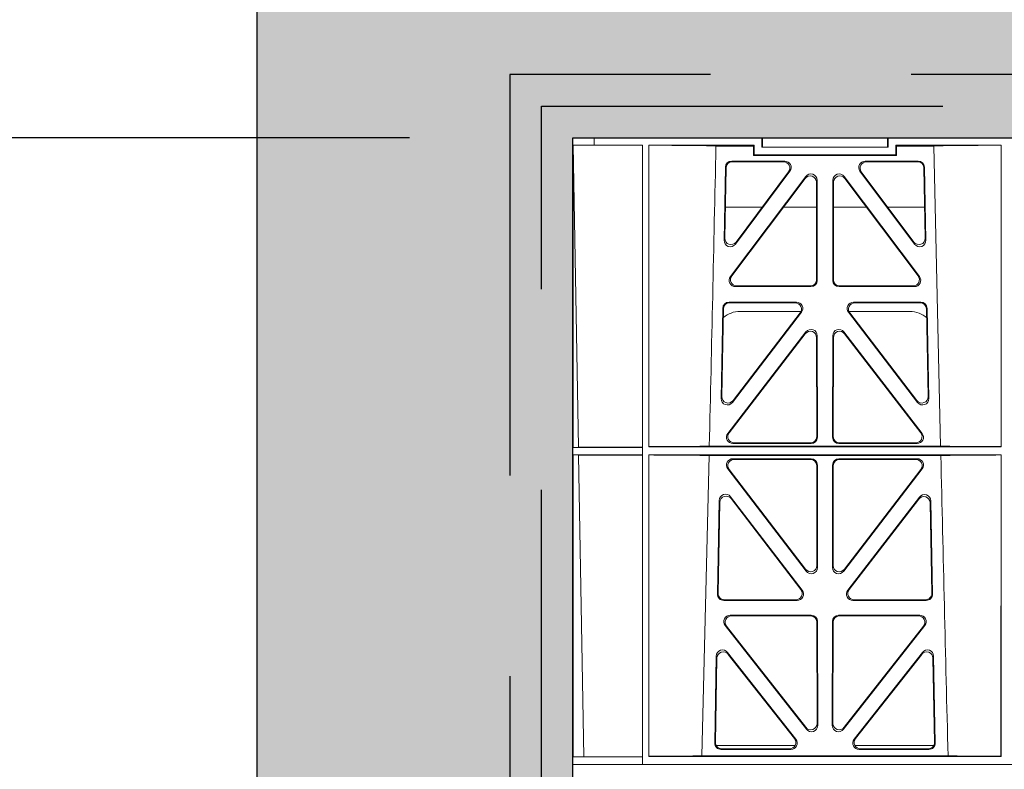
# Model space of a CAD drawing. Units: millimetres. Extents: x 625757 to 638940, y 252416 to 264885.
# Drawn here: x 630868 to 631180, y 254370 to 254608 of the extents above; entities that cross this region are included whole.
import ezdxf

# ---------------------------------------------------------------- set-up
doc = ezdxf.new("R2010")
doc.units = ezdxf.units.MM
doc.header["$LTSCALE"] = 50
doc.header["$PDMODE"] = 35
doc.header["$PDSIZE"] = 5
doc.linetypes.add('HIDDEN', pattern=[9.525, 6.35, -3.175])
doc.layers.add('Dimensions', color=4, linetype='Continuous')
doc.layers.add('Hatching', color=8, linetype='Continuous')
doc.styles.add('POLYPIPE_1in50', font='ARIALN.TTF', dxfattribs={"width": 0.9, "height": 125})
doc.dimstyles.new('PP_1in50', dxfattribs={"dimscale": 50, "dimtxt": 125, "dimasz": 2.5, "dimexe": 1, "dimexo": 3, "dimgap": 0, "dimtad": 0, "dimtih": 1, "dimtoh": 1, "dimdec": 0, "dimtxsty": 'POLYPIPE_1in50', "dimcen": 2.5, "dimclrd": 256, "dimclre": 256, "dimclrt": 256, "dimadec": 0, "dimazin": 0, "dimtfac": 1, "dimtdec": 0, "dimtofl": 0, "dimtmove": 2, "dimatfit": 0, "dimfxl": 1, "dimlwe": -1, "dimarcsym": 0})
pattern_1 = [(228.0127875, (73.152, -35.564), (-812.80000006, -914.39999994), [13.668858, -1353.219346]), (184.969741, (64.008, -45.724), (1219.199999518, 101.600005788), [23.456189, -2322.161956]), (132.5104471, (40.64, -47.756), (1016.00000043, -1117.59999961), [16.539261, -1637.388912]), (267.273689, (1.016, -73.156), (101.600000213, 2031.99999999), [21.360181, -2114.657497]), (292.8336542, (0, -94.492), (-508.000000043, 1219.199999982), [20.945348, -2073.59231]), (357.273689, (8.128, -113.796), (-2031.99999999, 101.600000213), [21.360181, -2114.657497]), (37.6942405, (29.464, -114.812), (-1320.799999941, -1016.000000076), [28.247746, -2796.524613]), (72.2553284, (51.816, -97.54), (711.200000191, 2235.19999994), [26.668781, -2640.210264]), (121.4295656, (59.944, -72.14), (-812.800000115, 1320.79999993), [21.43252, -2121.821828]), (175.2363583, (48.768, -53.852), (1117.59999998, -101.60000018), [24.468531, -1198.957478]), (222.3974378, (24.384, -51.82), (-1219.199999961, -1117.600000043), [31.643117, -3132.6709]), (138.8140748, (101.6, -74.172), (-711.19999996, 609.60000005), [10.800182, -1069.222633]), (171.4692344, (93.472, -67.06), (1320.800000036, -203.19999977), [20.547279, -2034.18556]), (225, (73.15, -64.01), (-1e-14, -101.6), [14.368374, -129.315724]), (203.1985905, (66.04, -51.82), (508.00000001, 203.19999996), [7.737653, -766.024895]), (291.8014095, (58.928, -54.868), (-101.6, 304.8), [10.942625, -536.19012]), (30.9637565, (62.992, -65.028), (304.8, 203.2), [17.772786, -574.651926]), (161.565051, (78.232, -55.884), (203.2, -101.6), [12.851486, -308.435925]), (16.3895403, (0, -54.868), (1016, 304.8), [18.00352, -1782.353067]), (70.3461759, (17.272, -49.788), (-406.40000004, -1117.59999999), [15.103958, -1495.288627]), (293.1985905, (78.232, -35.564), (-203.19999996, 508.00000001), [15.475204, -758.287344]), (343.6104597, (84.328, -49.788), (-1016.00000002, 304.79999993), [18.00352, -1782.353067]), (339.4439548, (0, -117.86), (-508, 203.2), [17.361408, -850.709373]), (294.7751406, (16.256, -123.956), (-508.000000605, 1117.599999725), [14.546885, -1440.143735]), (66.8014095, (79.248, -137.164), (203.19999997, 508), [15.475204, -758.287344]), (17.3540246, (85.344, -122.94), (-1320.799999974, -406.400000085), [17.03131, -1686.095039]), (69.4439548, (29.464, -137.164), (-203.2, -508), [8.680704, -859.390077]), (101.3099325, (73.152, -137.164), (-101.6, 406.4), [5.180584, -512.879799]), (165.9637565, (72.136, -132.084), (304.8, -101.6), [20.945348, -397.962184]), (186.009006, (51.816, -127.004), (1015.999999995, 101.600000053), [19.41068, -1921.654595]), (303.6900675, (62.992, -74.172), (-101.6, 203.2), [14.652955, -351.671054]), (353.1572266, (71.12, -86.364), (1727.20000001, -203.19999991), [25.58227, -2532.640363]), (60.9453959, (96.52, -89.412), (-406.40000001, -711.2), [10.46033, -1035.575693]), (90, (101.6, -80.27), (-101.6, 101.6), [6.096, -95.504]), (120.2564372, (49.784, -123.956), (406.39999995, -711.20000003), [14.114678, -1397.357631]), (48.0127875, (42.672, -111.764), (812.80000007, 914.39999994), [27.337715, -1339.550488]), (0, (60.96, -91.44), (101.6, 101.6), [26.416, -75.184]), (325.3048465, (87.376, -91.444), (1016.000000385, -711.19999945), [16.064382, -1590.372669]), (254.054604, (100.584, -100.588), (-101.6, -406.4), [14.793163, -724.866002]), (207.64597536, (96.52, -114.812), (-1930.40000007, -1015.999999865), [24.085804, -2384.498577]), (175.42607874, (75.184, -125.988), (-1320.8, 101.6), [25.481178, -2522.633858])]

# ---------------------------------------------------------------- blocks, each defined once
blk = doc.blocks.new('asdfsdaf')
at = {"color": 5, "linetype": 'Continuous', "lineweight": 0}
for p, q in [((593119.95, 131822.01), (593119.95, 131825.01)), ((593096.95, 131822.01), (592642.95, 131822.01)), ((592642.95, 131822.01), (593096.95, 131822.01)), ((592984.45, 131819.41), (592984.49, 131819.37)), ((592984.45, 131819.41), (593095.95, 131819.41)), ((592984.45, 131723.96), (592984.45, 131819.41)), ((592984.49, 131819.37), (592984.47, 131723.99)), ((593095.95, 131819.41), (593095.9, 131819.37)), ((593095.9, 131819.37), (593095.92, 131723.99)), ((593095.95, 131723.96), (593095.95, 131819.41)), ((593096.95, 131822.01), (593097.95, 131822.01)), ((593096.95, 131822.01), (593119.95, 131822.01)), ((593097.95, 131822.01), (593097.95, 131625.91)), ((593097.95, 131822.01), (593097.95, 131819.61)), ((593097.95, 131822.01), (593119.95, 131822.01)), ((593097.95, 131819.61), (593097.99, 131819.57)), ((593097.95, 131819.61), (593119.91, 131819.61)), ((593097.99, 131819.57), (593097.97, 131723.99)), ((593116.49, 131819.57), (593097.99, 131819.57)), ((593119.91, 131819.61), (593116.49, 131819.57)), ((593116.49, 131819.57), (593118.16, 131723.99)), ((593119.91, 131819.61), (593119.91, 131723.96)), ((593119.95, 131623.51), (593119.95, 131822.01)), ((593079.15, 131819.22), (593001.25, 131819.22)), ((593007.29, 131817.22), (593029.42, 131817.22)), ((593007.5, 131817.01), (593028.99, 131817.01)), ((593050.98, 131817.22), (593073.1, 131817.22)), ((593051.41, 131817.01), (593072.89, 131817.01)), ((593076.86, 131724.17), (593079.15, 131819.22)), ((593005.81, 131787.7), (593005.3, 131815.19)), ((593006.01, 131788.3), (593005.51, 131814.98)), ((593005.78, 131816.01), (593030.72, 131816.01)), ((593030.98, 131813.99), (593009.37, 131786.51)), ((593030.55, 131813.78), (593009.57, 131787.11)), ((593071.02, 131786.51), (593049.42, 131813.99)), ((593049.67, 131816.01), (593074.61, 131816.01)), ((593070.82, 131787.11), (593049.85, 131813.78)), ((593074.88, 131814.98), (593074.38, 131788.3)), ((593075.09, 131815.19), (593074.58, 131787.7)), ((593008.59, 131777.95), (593034.33, 131810.81)), ((593009.02, 131778.16), (593034.12, 131810.2)), ((593071.8, 131777.95), (593046.06, 131810.81)), ((593071.37, 131778.16), (593046.27, 131810.2)), ((593037.68, 131808.97), (593037.65, 131776.93)), ((593037.89, 131809.58), (593037.86, 131776.72)), ((593042.5, 131809.58), (593042.54, 131776.72)), ((593042.71, 131808.97), (593042.75, 131776.93)), ((593035.86, 131774.73), (593010.16, 131774.73)), ((593035.65, 131774.94), (593010.6, 131774.94)), ((593044.53, 131774.73), (593070.23, 131774.73)), ((593044.74, 131774.94), (593069.8, 131774.94)), ((593008.17, 131770.04), (593031.39, 131770.04)), ((593008.38, 131769.83), (593030.97, 131769.83)), ((593048.99, 131770.04), (593072.23, 131770.04)), ((593049.42, 131769.83), (593072.01, 131769.83)), ((593006.73, 131738.52), (593006.18, 131768.01)), ((593006.92, 131739.13), (593006.39, 131767.8)), ((593032.97, 131766.83), (593010.3, 131737.35)), ((593032.54, 131766.62), (593010.5, 131737.95)), ((593070.09, 131737.19), (593047.41, 131766.83)), ((593069.89, 131737.79), (593047.84, 131766.62)), ((593074, 131767.8), (593073.47, 131738.96)), ((593074.22, 131768.01), (593073.67, 131738.36)), ((593009.44, 131728.37), (593034.26, 131760.78)), ((593009.86, 131728.58), (593034.05, 131760.16)), ((593070.96, 131728.37), (593046.13, 131760.78)), ((593070.53, 131728.58), (593046.34, 131760.16)), ((593037.62, 131758.94), (593037.59, 131727.36)), ((593037.84, 131759.56), (593037.8, 131727.15)), ((593042.56, 131759.56), (593042.6, 131727.15)), ((593042.77, 131758.94), (593042.81, 131727.36)), ((592984.47, 131723.99), (592984.45, 131723.96)), ((593095.95, 131723.96), (592984.45, 131723.96)), ((593003.53, 131724.17), (593076.86, 131724.17)), ((593035.8, 131725.16), (593011.02, 131725.16)), ((593035.59, 131725.37), (593011.45, 131725.37)), ((593044.59, 131725.16), (593069.37, 131725.16)), ((593044.8, 131725.37), (593068.95, 131725.37)), ((593095.92, 131723.99), (593095.95, 131723.96)), ((593097.95, 131723.96), (593097.97, 131723.99)), ((593097.95, 131723.96), (593119.91, 131723.96)), ((593097.95, 131723.96), (593097.95, 131721.56)), ((593118.16, 131723.99), (593097.97, 131723.99)), ((593119.91, 131723.96), (593118.16, 131723.99)), ((592984.47, 131721.34), (592984.45, 131721.36)), ((592984.45, 131625.91), (592984.45, 131721.36)), ((593095.95, 131721.36), (592984.45, 131721.36)), ((592984.47, 131721.34), (592984.45, 131625.91)), ((593003.6, 131721.15), (593005.7, 131626.14)), ((593003.6, 131721.15), (593076.79, 131721.15)), ((593011.03, 131720.36), (593035.8, 131720.36)), ((593011.46, 131720.15), (593035.59, 131720.15)), ((593069.36, 131720.36), (593044.6, 131720.36)), ((593068.93, 131720.15), (593044.81, 131720.15)), ((593095.92, 131721.34), (593095.95, 131721.36)), ((593095.92, 131721.34), (593095.95, 131625.91)), ((593095.95, 131625.91), (593095.95, 131721.36)), ((593097.95, 131721.56), (593119.91, 131721.56)), ((593097.97, 131721.54), (593097.95, 131721.56)), ((593097.97, 131721.54), (593097.95, 131625.91)), ((593097.97, 131721.54), (593118.2, 131721.54)), ((593118.2, 131721.54), (593119.91, 131721.56)), ((593118.2, 131721.54), (593119.87, 131625.91)), ((593119.91, 131721.56), (593119.91, 131625.91)), ((593034.18, 131685), (593009.46, 131717.15)), ((593033.97, 131685.62), (593009.89, 131716.94)), ((593037.58, 131718.15), (593037.54, 131686.83)), ((593037.79, 131718.36), (593037.75, 131686.21)), ((593042.61, 131718.36), (593042.64, 131686.21)), ((593042.82, 131718.15), (593042.85, 131686.83)), ((593046.22, 131685), (593070.93, 131717.15)), ((593046.43, 131685.62), (593070.51, 131716.94)), ((593032.76, 131678.8), (593010.9, 131707.34)), ((593069.49, 131707.34), (593047.63, 131678.8)), ((593007.33, 131706.08), (593007.86, 131677.55)), ((593007.55, 131705.45), (593008.07, 131677.76)), ((593032.34, 131679.01), (593011.12, 131706.7)), ((593069.27, 131706.7), (593048.06, 131679.01)), ((593072.33, 131677.76), (593072.84, 131705.45)), ((593072.53, 131677.55), (593073.07, 131706.08)), ((593032.61, 131678.51), (593013.32, 131678.51)), ((593067.08, 131678.51), (593047.78, 131678.51)), ((593009.85, 131675.6), (593031.17, 131675.6)), ((593010.06, 131675.81), (593030.75, 131675.81)), ((593049.22, 131675.6), (593070.54, 131675.6)), ((593049.65, 131675.81), (593070.33, 131675.81)), ((593011.89, 131670.67), (593035.74, 131670.67)), ((593012.31, 131670.46), (593035.53, 131670.46)), ((593044.65, 131670.67), (593068.5, 131670.67)), ((593044.86, 131670.46), (593068.08, 131670.46)), ((593034.11, 131635.8), (593010.31, 131667.48)), ((593033.9, 131636.43), (593010.73, 131667.27)), ((593037.52, 131668.47), (593037.49, 131637.62)), ((593037.73, 131668.68), (593037.7, 131637)), ((593042.7, 131637), (593042.66, 131668.68)), ((593042.91, 131637.62), (593042.87, 131668.47)), ((593070.09, 131667.48), (593046.29, 131635.8)), ((593069.67, 131667.27), (593046.5, 131636.43)), ((593008.26, 131655.95), (593008.69, 131632.88)), ((593008.48, 131655.3), (593008.9, 131633.09)), ((593029.12, 131634.11), (593011.85, 131657.18)), ((593028.7, 131634.32), (593012.07, 131656.54)), ((593068.55, 131657.18), (593051.27, 131634.11)), ((593068.33, 131656.54), (593051.69, 131634.32)), ((593071.5, 131633.09), (593071.91, 131655.3)), ((593071.7, 131632.88), (593072.13, 131655.95)), ((593020.32, 131645.51), (593008.67, 131645.51)), ((593037.49, 131645.51), (593027.08, 131645.51)), ((593053.32, 131645.51), (593042.9, 131645.51)), ((593071.73, 131645.51), (593060.07, 131645.51)), ((593010.68, 131630.92), (593027.52, 131630.92)), ((593010.89, 131631.13), (593027.1, 131631.13)), ((593052.87, 131630.92), (593069.71, 131630.92)), ((593053.29, 131631.13), (593069.5, 131631.13)), ((593005.7, 131626.14), (593017.57, 131626.14)), ((593017.57, 131629.14), (593062.82, 131629.14)), ((593017.57, 131629.14), (593017.8, 131628.91)), ((593017.57, 131626.14), (593017.57, 131629.14)), ((593017.57, 131626.14), (593017.8, 131625.91)), ((593062.6, 131628.91), (593017.8, 131628.91)), ((593017.8, 131628.91), (593017.8, 131625.91)), ((593020.2, 131626.51), (593020.2, 131623.51)), ((593020.2, 131626.51), (593060.2, 131626.51)), ((593020.42, 131626.51), (593020.42, 131623.51)), ((593022.2, 131629.08), (593022.2, 131629.12)), ((593022.2, 131629.12), (593058.2, 131629.12)), ((593058.2, 131629.08), (593022.2, 131629.08)), ((593058.2, 131629.12), (593058.2, 131629.08)), ((593059.97, 131626.51), (593059.97, 131623.51)), ((593060.2, 131626.51), (593060.2, 131623.51)), ((593062.82, 131629.14), (593062.6, 131628.91)), ((593062.6, 131625.91), (593062.6, 131628.91)), ((593062.82, 131626.14), (593062.6, 131625.91)), ((593062.82, 131629.14), (593062.82, 131626.14)), ((593062.82, 131626.14), (593074.7, 131626.14)), ((593020.2, 131623.51), (592719.7, 131623.51)), ((592984.45, 131625.91), (592984.45, 131625.91)), ((593017.8, 131625.91), (592984.45, 131625.91)), ((593020.2, 131623.51), (593020.42, 131623.51)), ((593020.42, 131623.51), (593059.97, 131623.51)), ((593059.97, 131623.51), (593060.2, 131623.51)), ((593096.95, 131623.51), (593060.2, 131623.51)), ((593095.95, 131625.91), (593062.6, 131625.91)), ((593095.95, 131625.91), (593095.95, 131625.91)), ((593096.95, 131623.51), (593113.23, 131623.51)), ((593113.23, 131625.91), (593097.95, 131625.91)), ((593113.22, 131625.91), (593119.91, 131625.91)), ((593119.95, 131623.51), (593113.22, 131623.51)), ((593113.23, 131625.91), (593113.23, 131623.51))]:
    blk.add_line(p, q, dxfattribs=at)
for centre, radius, start, end in [((550491.17, 130750.51), 42523.51, 1.31202, 1.44012), ((652785.73, 130355.37), 59724.55, 178.6896494, 178.7808195), ((593013.31, 131686.51), 8, 227.7968, 270.0432), ((593067.09, 131686.51), 8, 269.9505, 311.1236)]:
    blk.add_arc(centre, radius, start, end, dxfattribs=at)
for centre, major_axis, ratio, start_param, end_param in [((592983.45, 131819.11), (19.59, 0), 0.013091, 0.430177, 1.517419), ((593096.95, 131819.11), (-19.59, 0), 0.013091, 4.765784, 5.853009), ((593007.31, 131815.21), (1.34, -1.5), 0.991088, 2.416688, 3.997209), ((593007.52, 131815), (1.34, -1.5), 0.991088, 2.416688, 3.997209), ((593028.95, 131815), (-1.78, -0.99), 0.979324, 1.974699, 4.195416), ((593029.38, 131815.21), (-1.78, -0.99), 0.979324, 1.974699, 4.195416), ((593051.01, 131815.21), (1.78, -0.99), 0.979324, 2.087769, 4.308486), ((593051.44, 131815), (1.78, -0.99), 0.979324, 2.087769, 4.308486), ((593072.87, 131815), (-1.34, -1.5), 0.991088, 2.285977, 3.866497), ((593073.09, 131815.21), (-1.34, -1.5), 0.991088, 2.285977, 3.866497), ((593035.67, 131808.93), (-0.65, -1.97), 0.962729, 1.899236, 4.3537), ((593035.89, 131809.53), (-0.65, -1.97), 0.962729, 1.899236, 4.3537), ((593044.51, 131809.53), (0.65, -1.97), 0.962729, 1.929486, 4.38395), ((593044.72, 131808.93), (0.65, -1.97), 0.962729, 1.929486, 4.38395), ((593008.02, 131788.37), (0.69, 1.94), 0.97064, 1.941009, 4.3786), ((593072.38, 131788.37), (-0.69, 1.94), 0.97064, 1.904585, 4.342176), ((593007.82, 131787.78), (0.69, 1.94), 0.97064, 1.941009, 4.3786), ((593072.58, 131787.78), (-0.69, 1.94), 0.97064, 1.904585, 4.342176), ((593010.19, 131776.74), (1.88, 0.78), 0.981554, 2.094567, 4.315284), ((593010.62, 131776.95), (1.88, 0.78), 0.981554, 2.094567, 4.315284), ((593035.64, 131776.95), (-1.54, 1.29), 0.99347, 2.272238, 3.835439), ((593035.85, 131776.74), (-1.54, 1.29), 0.99347, 2.272238, 3.835439), ((593044.55, 131776.74), (1.54, 1.29), 0.99347, 2.447747, 4.010947), ((593044.76, 131776.95), (1.54, 1.29), 0.99347, 2.447747, 4.010947), ((593069.77, 131776.95), (-1.88, 0.78), 0.981554, 1.967902, 4.188619), ((593070.2, 131776.74), (-1.88, 0.78), 0.981554, 1.967902, 4.188619), ((593008.18, 131768.03), (1.34, -1.5), 0.991088, 2.416688, 3.997209), ((593008.4, 131767.82), (1.34, -1.5), 0.991088, 2.416688, 3.997209), ((593030.93, 131767.82), (-1.78, -1), 0.979739, 1.979658, 4.189691), ((593031.36, 131768.03), (-1.78, -1), 0.979739, 1.979658, 4.189691), ((593049.03, 131768.03), (1.78, -1.01), 0.979834, 2.094829, 4.302369), ((593049.45, 131767.82), (1.78, -1.01), 0.979834, 2.094829, 4.302369), ((593072, 131767.82), (-1.34, -1.5), 0.991088, 2.285977, 3.866497), ((593072.21, 131768.03), (-1.34, -1.5), 0.991088, 2.285977, 3.866497), ((593035.62, 131758.9), (-0.64, -1.98), 0.961633, 1.894417, 4.359398), ((593035.83, 131759.52), (-0.64, -1.98), 0.961633, 1.894417, 4.359398), ((593044.57, 131759.52), (0.64, -1.98), 0.961633, 1.923787, 4.388768), ((593044.78, 131758.9), (0.64, -1.98), 0.961633, 1.923787, 4.388768), ((593008.73, 131738.6), (0.68, 1.95), 0.969723, 1.935165, 4.38329), ((593008.93, 131739.21), (0.68, 1.95), 0.969723, 1.935165, 4.38329), ((593071.46, 131739.04), (-0.68, 1.95), 0.969502, 1.898801, 4.349382), ((593071.66, 131738.44), (-0.68, 1.95), 0.969502, 1.898801, 4.349382), ((593011.05, 131727.17), (1.88, 0.78), 0.98197, 2.1005, 4.310533), ((593011.48, 131727.38), (1.88, 0.78), 0.98197, 2.1005, 4.310533), ((593035.58, 131727.38), (-1.54, 1.29), 0.99347, 2.272238, 3.835439), ((593035.79, 131727.17), (-1.54, 1.29), 0.99347, 2.272238, 3.835439), ((593044.6, 131727.17), (1.54, 1.29), 0.99347, 2.447747, 4.010947), ((593044.81, 131727.38), (1.54, 1.29), 0.99347, 2.447747, 4.010947), ((593068.92, 131727.38), (-1.88, 0.78), 0.98197, 1.972652, 4.182685), ((593069.34, 131727.17), (-1.88, 0.78), 0.98197, 1.972652, 4.182685), ((592983.45, 131724.26), (21.24, 0), 0.013091, 4.760574, 5.951631), ((593096.95, 131724.26), (-21.24, 0), 0.013091, 0.331555, 1.522596), ((592983.45, 131721.06), (21.3, 0), 0.013091, 0.329171, 1.522767), ((593011.07, 131718.35), (1.78, -1), 0.979739, 2.093494, 4.303527), ((593011.5, 131718.14), (1.78, -1), 0.979739, 2.093494, 4.303527), ((593035.57, 131718.14), (-1.33, -1.52), 0.991222, 2.294782, 3.857982), ((593035.78, 131718.35), (-1.33, -1.52), 0.991222, 2.294782, 3.857982), ((593044.61, 131718.35), (1.33, -1.52), 0.991222, 2.425203, 3.988403), ((593044.82, 131718.14), (1.33, -1.52), 0.991222, 2.425203, 3.988403), ((593068.9, 131718.14), (-1.78, -1), 0.979739, 1.979658, 4.189691), ((593069.32, 131718.35), (-1.78, -1), 0.979739, 1.979658, 4.189691), ((593096.95, 131721.06), (-21.3, 0), 0.013091, 4.760434, 5.954015), ((593009.34, 131706.07), (0.66, -1.98), 0.959785, 1.915426, 4.397232), ((593009.56, 131705.44), (0.66, -1.98), 0.959785, 1.915426, 4.397232), ((593070.84, 131705.44), (-0.66, -1.98), 0.959785, 1.885953, 4.367759), ((593071.06, 131706.07), (-0.66, -1.98), 0.959785, 1.885953, 4.367759), ((593035.53, 131686.87), (-0.7, 1.94), 0.96814, 1.891475, 4.356456), ((593035.74, 131686.26), (-0.7, 1.94), 0.96814, 1.891475, 4.356456), ((593044.65, 131686.26), (0.7, 1.94), 0.96814, 1.926729, 4.39171), ((593044.86, 131686.87), (0.7, 1.94), 0.96814, 1.926729, 4.39171), ((593009.87, 131677.6), (1.53, 1.31), 0.9936, 2.456648, 4.002526), ((593010.07, 131677.81), (1.53, 1.31), 0.9936, 2.456648, 4.002526), ((593030.72, 131677.81), (-1.88, 0.78), 0.98197, 1.972652, 4.182685), ((593031.15, 131677.6), (-1.88, 0.78), 0.98197, 1.972652, 4.182685), ((593049.25, 131677.6), (1.88, 0.78), 0.98197, 2.1005, 4.310533), ((593049.67, 131677.81), (1.88, 0.78), 0.98197, 2.1005, 4.310533), ((593070.32, 131677.81), (-1.53, 1.31), 0.9936, 2.280659, 3.826537), ((593070.53, 131677.6), (-1.53, 1.31), 0.9936, 2.280659, 3.826537), ((593011.93, 131668.66), (1.77, -1.01), 0.980147, 2.099311, 4.298474), ((593012.35, 131668.45), (1.77, -1.01), 0.980147, 2.099311, 4.298474), ((593035.51, 131668.45), (-1.33, -1.52), 0.991222, 2.294782, 3.857982), ((593035.72, 131668.66), (-1.33, -1.52), 0.991222, 2.294782, 3.857982), ((593044.67, 131668.66), (1.33, -1.52), 0.991222, 2.425203, 3.988403), ((593044.88, 131668.45), (1.33, -1.52), 0.991222, 2.425203, 3.988403), ((593068.05, 131668.45), (-1.77, -1.01), 0.980147, 1.984711, 4.183874), ((593068.47, 131668.66), (-1.77, -1.01), 0.980147, 1.984711, 4.183874), ((593010.27, 131655.94), (0.65, -1.98), 0.958527, 1.909652, 4.402121), ((593010.49, 131655.29), (0.65, -1.98), 0.958527, 1.909652, 4.402121), ((593069.9, 131655.29), (-0.65, -1.98), 0.958527, 1.881064, 4.373533), ((593070.12, 131655.94), (-0.65, -1.98), 0.958527, 1.881064, 4.373533), ((593035.48, 131637.67), (-0.69, 1.95), 0.967085, 1.886709, 4.362373), ((593035.69, 131637.04), (-0.69, 1.95), 0.967085, 1.886709, 4.362373), ((593044.71, 131637.04), (0.69, 1.95), 0.967085, 1.920812, 4.396476), ((593044.92, 131637.67), (0.69, 1.95), 0.967085, 1.920812, 4.396476), ((593010.7, 131632.93), (1.53, 1.31), 0.9936, 2.456648, 4.002526), ((593010.9, 131633.14), (1.53, 1.31), 0.9936, 2.456648, 4.002526), ((593027.07, 131633.14), (-1.87, 0.79), 0.982379, 1.97749, 4.176653), ((593027.49, 131632.93), (-1.87, 0.79), 0.982379, 1.97749, 4.176653), ((593052.9, 131632.93), (1.87, 0.79), 0.982379, 2.106532, 4.305695), ((593053.32, 131633.14), (1.87, 0.79), 0.982379, 2.106532, 4.305695), ((593069.49, 131633.14), (-1.53, 1.31), 0.9936, 2.280659, 3.826537), ((593069.7, 131632.93), (-1.53, 1.31), 0.9936, 2.280659, 3.826537), ((592983.45, 131626.21), (22.95, 0), 0.013091, 4.755999, 6.035342), ((593096.95, 131626.21), (-22.95, 0), 0.013091, 0.247843, 1.527171)]:
    blk.add_ellipse(centre, major_axis=major_axis, ratio=ratio, start_param=start_param, end_param=end_param, dxfattribs=at)
blk = doc.blocks.new('*D1304')
at = {"layer": 'Defpoints', "color": 0, "transparency": 16777216}
for p in [(631134.57, 254971.3), (630682.71, 254570.3), (631141.42, 254570.3)]:
    blk.add_point(p, dxfattribs=at)
at = {"layer": 'Dimensions', "transparency": 16777216}
for p, q in [((630984.57, 254971.3), (630632.71, 254971.3)), ((630991.42, 254570.3), (630632.71, 254570.3))]:
    blk.add_line(p, q, dxfattribs=at)
at = {"layer": 'Dimensions', "lineweight": -2, "transparency": 16777216}
for p, q in [((630682.71, 254846.3), (630682.71, 254834.32)), ((630682.71, 254695.3), (630682.71, 254707.27))]:
    blk.add_line(p, q, dxfattribs=at)
at = {"layer": 'Dimensions', "transparency": 16777216}
for points in [[(630661.88, 254846.3), (630703.54, 254846.3), (630682.71, 254971.3)], [(630661.88, 254695.3), (630703.54, 254695.3), (630682.71, 254570.3)]]:
    blk.add_solid(points, dxfattribs=at)
at = {"layer": 'Dimensions', "transparency": 16777216, "insert": (630682.71, 254770.8), "char_height": 125, "attachment_point": 5, "style": 'POLYPIPE_1in50'}
blk.add_mtext('Varies', dxfattribs=at)
blk = doc.blocks.new('*D1305')
at = {"layer": 'Defpoints', "color": 0, "transparency": 16777216}
for p in [(631043.19, 254570.3), (630682.71, 253770.3), (631043.19, 253770.3)]:
    blk.add_point(p, dxfattribs=at)
at = {"layer": 'Dimensions', "transparency": 16777216}
for p, q in [((630893.19, 254570.3), (630632.71, 254570.3)), ((630893.19, 253770.3), (630632.71, 253770.3))]:
    blk.add_line(p, q, dxfattribs=at)
at = {"layer": 'Dimensions', "lineweight": -2, "transparency": 16777216}
for p, q in [((630682.71, 254445.3), (630682.71, 254365.84)), ((630682.71, 253895.3), (630682.71, 253974.75))]:
    blk.add_line(p, q, dxfattribs=at)
at = {"layer": 'Dimensions', "transparency": 16777216}
for points in [[(630661.88, 254445.3), (630703.54, 254445.3), (630682.71, 254570.3)], [(630661.88, 253895.3), (630703.54, 253895.3), (630682.71, 253770.3)]]:
    blk.add_solid(points, dxfattribs=at)
at = {"layer": 'Dimensions', "transparency": 16777216, "char_height": 125, "attachment_point": 5, "style": 'POLYPIPE_1in50'}
for s, insert in [('Structure', (630682.71, 254259.97)), ('Height', (630682.71, 254064.42))]:
    blk.add_mtext(s, dxfattribs=dict(at, insert=insert))

msp = doc.modelspace()

# ---------------------------------------------------------------- hatches: boundary and pattern name
at = {"layer": 'Hatching'}
h = msp.add_hatch(dxfattribs=at)
h.set_pattern_fill('GRAVEL', color=256, scale=4)
h.set_pattern_definition(pattern_1)
h.paths.add_polyline_path([(631043.19, 254570.3), (632043.19, 254570.3), (632043.19, 253770.3), (631043.19, 253770.3)], flags=16)
h.paths.add_polyline_path([(632043.19, 253770.3), (632043.19, 254570.3), (632143.19, 254570.3), (632143.19, 254670.3), (630943.19, 254670.3), (630943.19, 253670.3), (631033.25, 253670.3), (631033.25, 253770.3)])
h = msp.add_hatch(dxfattribs=at)
h.set_pattern_fill('GRAVEL', color=256, scale=4)
h.set_pattern_definition(pattern_1)
h.paths.add_polyline_path([(633543.19, 253770.3), (633553.13, 253670.3), (632509.19, 253672.92), (632386.19, 253497.3), (632200.19, 253497.3), (632077.19, 253672.74), (631043.19, 253672.74), (631043.19, 253770.3), (632043.19, 253770.3), (632043.19, 254570.3), (632543.19, 254570.3), (632543.19, 253770.3)])
edge = h.paths.add_edge_path(flags=16)
edge.add_arc((632293.19, 253770.3), 93, 0, 360)

# ---------------------------------------------------------------- linework, layer by layer
at = {"color": 3, "linetype": 'HIDDEN', "ltscale": 0.4}
msp.add_lwpolyline([(631023.19, 254590.3), (631023.19, 253672.74), (632077.19, 253672.74), (632200.19, 253497.3), (632386.19, 253497.3), (632509.19, 253672.92), (633563.19, 253672.92), (633563.19, 254590.3), (631023.19, 254590.3)], dxfattribs=at)
at = {"color": 1, "linetype": 'HIDDEN', "ltscale": 0.4}
msp.add_lwpolyline([(631033.19, 254580.3), (632053.19, 254580.3), (632053.19, 253760.3), (631033.19, 253760.3)], close=True, dxfattribs=at)
msp.add_lwpolyline([(631043.19, 254570.3), (632043.19, 254570.3), (632043.19, 253770.3), (631043.19, 253770.3)], close=True)
at = {"layer": 'Hatching'}
msp.add_lwpolyline([(631033.25, 253670.3), (630943.19, 253670.3), (630943.19, 254670.3), (632143.19, 254670.3), (632143.19, 254570.3)], dxfattribs=at)

# ---------------------------------------------------------------- block references
at = {"rotation": 180}
msp.add_blockref('asdfsdaf', (1224163.13, 386193.81), dxfattribs=at)

# ---------------------------------------------------------------- dimensions: what is measured, and where the dimension line sits
at = {"layer": 'Dimensions'}
dim = msp.add_linear_dim(base=(630682.71, 254570.3), p1=(631134.57, 254971.3), p2=(631141.42, 254570.3), angle=90, text='Varies', dimstyle='PP_1in50', dxfattribs=at)
dim.commit()
dim.dimension.update_dxf_attribs({"geometry": '*D1304', "text_midpoint": (630682.71, 254770.8), "dimtype": 160})
dim = msp.add_linear_dim(base=(630682.71, 253770.3), p1=(631043.19, 254570.3), p2=(631043.19, 253770.3), angle=90, text='Structure\\XHeight', dimstyle='PP_1in50', override={"dimgap": 0.5}, dxfattribs=at)
dim.commit()
dim.dimension.update_dxf_attribs({"geometry": '*D1305', "text_midpoint": (630682.71, 254170.3)})

doc.saveas('drawing.dxf')
